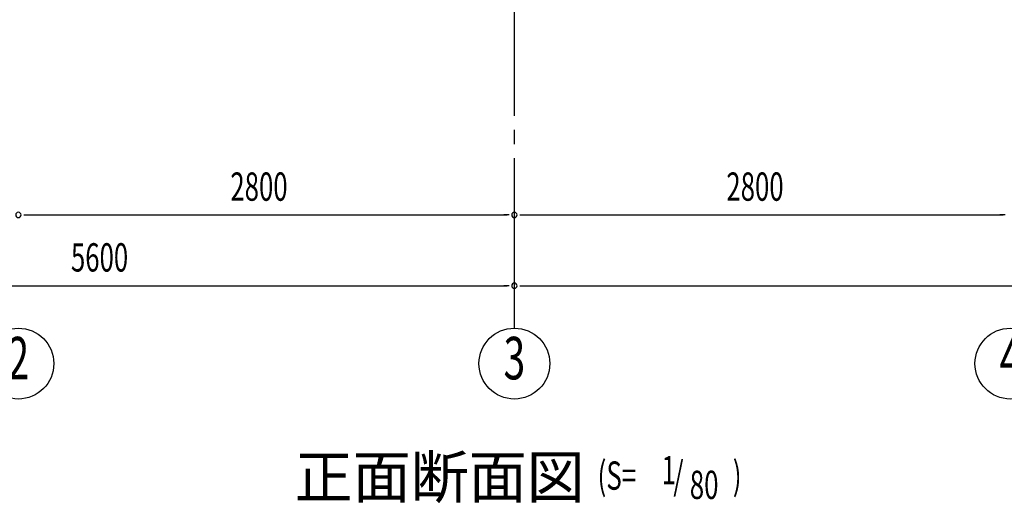
# Model space of a CAD drawing. Extents: x 868 to 32764, y 310 to 22484.
# Drawn here: x 18986 to 24544, y 12295 to 15027 of the extents above; entities that cross this region are included whole.
import ezdxf
from ezdxf.enums import TextEntityAlignment as Align

# ---------------------------------------------------------------- set-up
doc = ezdxf.new("R2010")
doc.units = 0
doc.header["$LTSCALE"] = 80
doc.header["$MEASUREMENT"] = 0
doc.linetypes.add('1PL-M', pattern=[15, 12, -1, 1, -1])
for name, color, linetype in [('1PL-M1', 6, '1PL-M'), ('HIKIDASHI', 6, 'CONTINUOUS'), ('SUNPOU', 4, 'CONTINUOUS')]:
    doc.layers.add(name, color=color, linetype=linetype)
doc.styles.add('00', font='ROMANS', dxfattribs={"width": 0.666667, "bigfont": 'BIGFONT'})
doc.styles.add('01', font='ROMANS', dxfattribs={"height": 3, "bigfont": 'BIGFONT'})

msp = doc.modelspace()

# ---------------------------------------------------------------- linework, layer by layer
at = {"layer": '1PL-M1'}
msp.add_line((21778.5, 13284.3), (21778.5, 15624.3), dxfattribs=at)
at = {"layer": 'SUNPOU'}
for p, q in [((19008.5, 13924.3), (19038.5, 13924.3)), ((19018.5, 13924.3), (21738.5, 13924.3)), ((21748.5, 13924.3), (21718.5, 13924.3)), ((21808.5, 13924.3), (21838.5, 13924.3)), ((21818.5, 13924.3), (24538.5, 13924.3)), ((24548.5, 13924.3), (24518.5, 13924.3)), ((16218.5, 13524.3), (21738.5, 13524.3)), ((21748.5, 13524.3), (21718.5, 13524.3)), ((21808.5, 13524.3), (21838.5, 13524.3)), ((21818.5, 13524.3), (27338.5, 13524.3))]:
    msp.add_line(p, q, dxfattribs=at)
for centre in [(18978.5, 13084.3), (21778.5, 13084.3), (24578.5, 13084.3)]:
    msp.add_circle(centre, 200, dxfattribs=at)
for centre, start, end in [((18978.5, 13924.3), 0, 180), ((18978.5, 13924.3), 0, 180), ((18978.5, 13924.3), 180, 0), ((18978.5, 13924.3), 180, 0), ((21778.5, 13924.3), 0, 180), ((21778.5, 13924.3), 0, 180), ((21778.5, 13924.3), 180, 0), ((21778.5, 13924.3), 180, 0), ((21778.5, 13524.3), 0, 180), ((21778.5, 13524.3), 0, 180), ((21778.5, 13524.3), 180, 0), ((21778.5, 13524.3), 180, 0)]:
    msp.add_arc(centre, 15, start, end, dxfattribs=at)

# ---------------------------------------------------------------- texts
at = {"layer": 'HIKIDASHI', "style": '01'}
msp.add_text('正面断面図', height=240, dxfattribs=at).set_placement((20538.5, 12324.3))
at = {"layer": 'HIKIDASHI', "style": '00', "width": 0.67}
for s, p in [('1', (22609.6, 12403)), ('(S=', (22248.2, 12371.9)), ('/', (22675.9, 12371.9)), (')', (23011.4, 12371.9)), ('80', (22768.5, 12319.6))]:
    msp.add_text(s, height=160, dxfattribs=at).set_placement(p)
at = {"layer": 'SUNPOU', "style": '00', "width": 0.666667}
for s, p in [('2800', (20175.3, 14004.3)), ('2800', (22975.3, 14004.3)), ('5600', (19275.3, 13604.3))]:
    msp.add_text(s, height=160, dxfattribs=at).set_placement(p)
at = {"layer": 'SUNPOU', "style": '00', "width": 0.67}
for s, p in [('2', (18978.5, 13084.3)), ('3', (21778.5, 13084.3)), ('4', (24578.5, 13084.3))]:
    msp.add_text(s, height=240, dxfattribs=at).set_placement(p, align=Align.MIDDLE)

doc.saveas('drawing.dxf')
